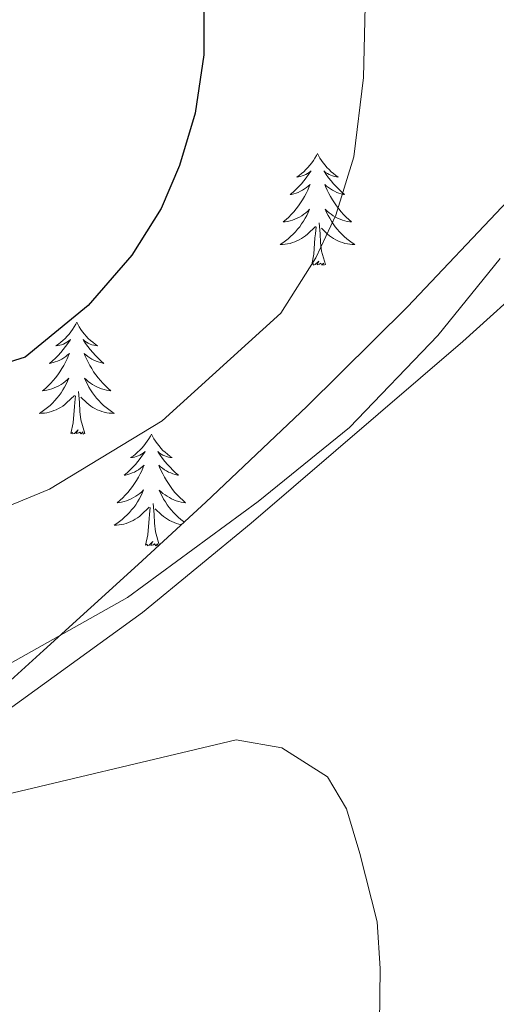
# Model space of a CAD drawing. Units: metres. Extents: x 626858 to 631368, y 4738459 to 4741512.
# Drawn here: x 627900 to 627951, y 4740944 to 4741049 of the extents above; entities that cross this region are included whole.
import ezdxf

# ---------------------------------------------------------------- set-up
doc = ezdxf.new("R2010")
doc.units = ezdxf.units.M
doc.header["$MEASUREMENT"] = 0
for name, color, linetype, lineweight in [('Level 35', 92, 'Continuous', 0), ('Level 36', 19, 'Continuous', 40), ('Level 4', 36, 'Continuous', 30), ('Level 5', 36, 'Continuous', 0)]:
    doc.layers.add(name, color=color, linetype=linetype, lineweight=lineweight)

msp = doc.modelspace()

# ---------------------------------------------------------------- linework, layer by layer
at = {"layer": 'Level 35', "color": 92, "linetype": 'Continuous', "lineweight": 0, "ltscale": 0.5}
msp.add_polyline3d([(627952.38, 4741029.43, 660.15), (627941.68, 4741018.14, 659.98), (627930.96, 4741007.52, 659.54), (627920.2, 4740997.35, 659.44), (627912.98, 4740990.71, 659.85), (627902.9, 4740981.54, 661.42), (627877.84, 4740958.8, 667.09), (627814.24, 4740920.97, 672.98), (627784.91, 4740903.33, 673.53), (627750.51, 4740883.67, 669.02), (627749.39, 4740883, 668.84)], dxfattribs=at)
at = {"layer": 'Level 36', "color": 92, "linetype": 'Continuous', "lineweight": 0}
for points in [[(627932.09, 4741034.5, 0.01), (627931.98, 4741034.28, 0.01), (627931.82, 4741034, 0.01), (627931.65, 4741033.74, 0.01), (627931.47, 4741033.48, 0.01), (627931.28, 4741033.23, 0.01), (627931.07, 4741032.99, 0.01), (627930.85, 4741032.77, 0.01), (627930.62, 4741032.55, 0.01), (627930.38, 4741032.35, 0.01), (627930.13, 4741032.16, 0.01), (627929.87, 4741031.98, 0.01), (627930.07, 4741032, 0.01), (627930.27, 4741032.04, 0.01), (627930.47, 4741032.1, 0.01), (627930.66, 4741032.17, 0.01), (627930.85, 4741032.25, 0.01), (627931.04, 4741032.35, 0.01), (627931.21, 4741032.46, 0.01), (627931.41, 4741032.65, 0.01), (627931.37, 4741032.59, 0.01), (627931.14, 4741032.24, 0.01), (627930.9, 4741031.91, 0.01), (627930.64, 4741031.58, 0.01), (627930.38, 4741031.27, 0.01), (627930.1, 4741030.96, 0.01), (627929.8, 4741030.67, 0.01), (627929.5, 4741030.38, 0.01), (627929.19, 4741030.11, 0.01), (627929.31, 4741030.13, 0.01), (627929.56, 4741030.19, 0.01), (627929.8, 4741030.27, 0.01), (627930.04, 4741030.35, 0.01), (627930.27, 4741030.46, 0.01), (627930.49, 4741030.57, 0.01), (627930.71, 4741030.71, 0.01), (627930.91, 4741030.85, 0.01), (627931.11, 4741031.01, 0.01), (627931.3, 4741031.18, 0.01), (627931.21, 4741030.96, 0.01), (627931.05, 4741030.59, 0.01), (627930.88, 4741030.24, 0.01), (627930.7, 4741029.89, 0.01), (627930.5, 4741029.55, 0.01), (627930.28, 4741029.22, 0.01), (627930.06, 4741028.9, 0.01), (627929.82, 4741028.59, 0.01), (627929.57, 4741028.29, 0.01), (627929.3, 4741027.99, 0.01), (627929.03, 4741027.71, 0.01), (627928.74, 4741027.44, 0.01), (627928.44, 4741027.19, 0.01), (627928.64, 4741027.21, 0.01), (627928.91, 4741027.26, 0.01), (627929.17, 4741027.32, 0.01), (627929.43, 4741027.4, 0.01), (627929.68, 4741027.49, 0.01), (627929.93, 4741027.6, 0.01), (627930.17, 4741027.72, 0.01), (627930.41, 4741027.86, 0.01), (627930.63, 4741028.01, 0.01), (627930.85, 4741028.18, 0.01), (627931.06, 4741028.35, 0.01), (627931.25, 4741028.54, 0.01), (627931.11, 4741028.21, 0.01)], [(627932.09, 4741034.5, 0.01), (627932.2, 4741034.28, 0.01), (627932.35, 4741034, 0.01), (627932.52, 4741033.74, 0.01), (627932.7, 4741033.48, 0.01), (627932.9, 4741033.23, 0.01), (627933.1, 4741032.99, 0.01), (627933.32, 4741032.77, 0.01), (627933.55, 4741032.55, 0.01), (627933.79, 4741032.35, 0.01), (627934.04, 4741032.16, 0.01), (627934.3, 4741031.98, 0.01), (627934.1, 4741032, 0.01), (627933.9, 4741032.04, 0.01), (627933.7, 4741032.1, 0.01), (627933.51, 4741032.17, 0.01), (627933.32, 4741032.25, 0.01), (627933.14, 4741032.35, 0.01), (627932.96, 4741032.46, 0.01), (627932.76, 4741032.65, 0.01), (627932.8, 4741032.59, 0.01), (627933.03, 4741032.24, 0.01), (627933.27, 4741031.91, 0.01), (627933.53, 4741031.58, 0.01), (627933.8, 4741031.27, 0.01), (627934.08, 4741030.96, 0.01), (627934.37, 4741030.67, 0.01), (627934.67, 4741030.38, 0.01), (627934.98, 4741030.11, 0.01), (627934.86, 4741030.13, 0.01), (627934.61, 4741030.19, 0.01), (627934.37, 4741030.27, 0.01), (627934.14, 4741030.35, 0.01), (627933.9, 4741030.46, 0.01), (627933.68, 4741030.57, 0.01), (627933.47, 4741030.71, 0.01), (627933.26, 4741030.85, 0.01), (627933.06, 4741031.01, 0.01), (627932.88, 4741031.18, 0.01), (627932.96, 4741030.96, 0.01), (627933.12, 4741030.59, 0.01), (627933.29, 4741030.24, 0.01), (627933.48, 4741029.89, 0.01), (627933.68, 4741029.55, 0.01), (627933.89, 4741029.22, 0.01), (627934.11, 4741028.9, 0.01), (627934.35, 4741028.59, 0.01), (627934.6, 4741028.29, 0.01), (627934.87, 4741027.99, 0.01), (627935.14, 4741027.71, 0.01), (627935.43, 4741027.44, 0.01), (627935.73, 4741027.19, 0.01), (627935.53, 4741027.21, 0.01), (627935.26, 4741027.26, 0.01), (627935, 4741027.32, 0.01), (627934.74, 4741027.4, 0.01), (627934.49, 4741027.49, 0.01), (627934.24, 4741027.6, 0.01), (627934, 4741027.72, 0.01), (627933.76, 4741027.86, 0.01), (627933.54, 4741028.01, 0.01), (627933.32, 4741028.18, 0.01), (627933.12, 4741028.35, 0.01), (627932.92, 4741028.54, 0.01), (627933.06, 4741028.21, 0.01)], [(627749.4, 4740882.66, 670.47), (627754.41, 4740886.54, 671.19), (627770.01, 4740895.83, 672.31), (627800.82, 4740913.31, 672.63), (627832.2, 4740932.01, 671.34), (627848.11, 4740941.02, 669.4), (627859.16, 4740947.94, 669.09), (627874.76, 4740957.67, 666.51), (627879.62, 4740961.1, 663.94), (627913.45, 4740985.58, 659.64), (627925.02, 4740995.11, 658.82), (627947.59, 4741014.47, 660.44), (627962.87, 4741028.24, 661.73)], [(627931.11, 4741028.21, 0.01), (627930.95, 4741027.89, 0.01), (627930.78, 4741027.58, 0.01), (627930.6, 4741027.27, 0.01), (627930.4, 4741026.98, 0.01), (627930.2, 4741026.69, 0.01), (627929.97, 4741026.41, 0.01), (627929.74, 4741026.14, 0.01), (627929.49, 4741025.88, 0.01), (627929.23, 4741025.64, 0.01), (627928.96, 4741025.41, 0.01), (627928.68, 4741025.18, 0.01), (627928.4, 4741024.97, 0.01), (627928.11, 4741024.78, 0.01), (627928.37, 4741024.79, 0.01), (627928.63, 4741024.82, 0.01), (627928.9, 4741024.86, 0.01), (627929.16, 4741024.91, 0.01), (627929.41, 4741024.99, 0.01), (627929.66, 4741025.07, 0.01), (627929.9, 4741025.18, 0.01), (627930.14, 4741025.29, 0.01), (627930.37, 4741025.42, 0.01), (627930.59, 4741025.57, 0.01), (627930.81, 4741025.73, 0.01), (627931.01, 4741025.9, 0.01), (627931.86, 4741026.7, 0.01)], [(627933.06, 4741028.21, 0.01), (627933.22, 4741027.89, 0.01), (627933.39, 4741027.58, 0.01), (627933.57, 4741027.27, 0.01), (627933.77, 4741026.98, 0.01), (627933.98, 4741026.69, 0.01), (627934.2, 4741026.41, 0.01), (627934.44, 4741026.14, 0.01), (627934.68, 4741025.88, 0.01), (627934.94, 4741025.64, 0.01), (627935.21, 4741025.41, 0.01), (627935.49, 4741025.18, 0.01), (627935.78, 4741024.97, 0.01), (627936.07, 4741024.78, 0.01), (627935.8, 4741024.79, 0.01), (627935.54, 4741024.82, 0.01), (627935.28, 4741024.86, 0.01), (627935.02, 4741024.91, 0.01), (627934.76, 4741024.99, 0.01), (627934.51, 4741025.07, 0.01), (627934.27, 4741025.18, 0.01), (627934.03, 4741025.29, 0.01), (627933.8, 4741025.42, 0.01), (627933.58, 4741025.57, 0.01), (627933.36, 4741025.73, 0.01), (627933.16, 4741025.9, 0.01), (627932.5, 4741026.52, 0.01)], [(627931.47, 4741022.65, 0.01), (627931.71, 4741023.77, 0.01), (627931.82, 4741025.51, 0.01), (627931.87, 4741025.94, 0.01), (627931.94, 4741026.66, 0.01)], [(627932.94, 4741022.65, 0.01), (627932.51, 4741024.09, 0.01), (627932.42, 4741024.99, 0.01), (627932.37, 4741025.94, 0.01), (627932.27, 4741027.1, 0.01)], [(627932.94, 4741022.65, 0.01), (627932.76, 4741022.58, 0.01), (627932.74, 4741022.82, 0.01), (627932.55, 4741022.6, 0.01), (627932.43, 4741022.8, 0.01), (627932.31, 4741022.69, 0.01), (627932.04, 4741022.64, 0.01), (627932.24, 4741023.03, 0.01), (627931.85, 4741022.65, 0.01), (627931.66, 4741022.6, 0.01), (627931.62, 4741022.76, 0.01), (627931.47, 4741022.65, 0.01)], [(627906.43, 4741016.51, 0.01), (627906.32, 4741016.29, 0.01), (627906.16, 4741016.02, 0.01), (627905.99, 4741015.75, 0.01), (627905.81, 4741015.5, 0.01), (627905.62, 4741015.25, 0.01), (627905.41, 4741015.01, 0.01), (627905.19, 4741014.78, 0.01), (627904.96, 4741014.57, 0.01), (627904.72, 4741014.37, 0.01), (627904.47, 4741014.17, 0.01), (627904.21, 4741014, 0.01), (627904.41, 4741014.02, 0.01), (627904.61, 4741014.06, 0.01), (627904.81, 4741014.11, 0.01), (627905.01, 4741014.18, 0.01), (627905.2, 4741014.27, 0.01), (627905.38, 4741014.37, 0.01), (627905.55, 4741014.48, 0.01), (627905.76, 4741014.67, 0.01), (627905.72, 4741014.6, 0.01), (627905.48, 4741014.26, 0.01), (627905.24, 4741013.92, 0.01), (627904.99, 4741013.6, 0.01), (627904.72, 4741013.28, 0.01), (627904.44, 4741012.97, 0.01), (627904.15, 4741012.68, 0.01), (627903.84, 4741012.4, 0.01), (627903.53, 4741012.13, 0.01), (627903.65, 4741012.15, 0.01), (627903.9, 4741012.21, 0.01), (627904.14, 4741012.28, 0.01), (627904.38, 4741012.37, 0.01), (627904.61, 4741012.47, 0.01), (627904.83, 4741012.59, 0.01), (627905.05, 4741012.72, 0.01), (627905.26, 4741012.87, 0.01), (627905.45, 4741013.02, 0.01), (627905.64, 4741013.19, 0.01), (627905.55, 4741012.97, 0.01), (627905.4, 4741012.61, 0.01), (627905.22, 4741012.26, 0.01), (627905.04, 4741011.91, 0.01), (627904.84, 4741011.57, 0.01), (627904.63, 4741011.24, 0.01), (627904.4, 4741010.92, 0.01), (627904.16, 4741010.6, 0.01), (627903.91, 4741010.3, 0.01), (627903.65, 4741010.01, 0.01), (627903.37, 4741009.73, 0.01), (627903.08, 4741009.46, 0.01), (627902.79, 4741009.2, 0.01), (627902.98, 4741009.23, 0.01), (627903.25, 4741009.27, 0.01), (627903.51, 4741009.33, 0.01), (627903.77, 4741009.41, 0.01), (627904.03, 4741009.51, 0.01), (627904.28, 4741009.62, 0.01), (627904.52, 4741009.74, 0.01), (627904.75, 4741009.88, 0.01), (627904.98, 4741010.03, 0.01), (627905.19, 4741010.19, 0.01), (627905.4, 4741010.37, 0.01), (627905.59, 4741010.55, 0.01), (627905.45, 4741010.23, 0.01)], [(627906.43, 4741016.51, 0.01), (627906.54, 4741016.29, 0.01), (627906.69, 4741016.02, 0.01), (627906.86, 4741015.75, 0.01), (627907.04, 4741015.5, 0.01), (627907.24, 4741015.25, 0.01), (627907.44, 4741015.01, 0.01), (627907.66, 4741014.78, 0.01), (627907.89, 4741014.57, 0.01), (627908.13, 4741014.37, 0.01), (627908.38, 4741014.17, 0.01), (627908.64, 4741014, 0.01), (627908.45, 4741014.02, 0.01), (627908.24, 4741014.06, 0.01), (627908.04, 4741014.11, 0.01), (627907.85, 4741014.18, 0.01), (627907.66, 4741014.27, 0.01), (627907.48, 4741014.37, 0.01), (627907.3, 4741014.48, 0.01), (627907.1, 4741014.67, 0.01), (627907.14, 4741014.6, 0.01), (627907.37, 4741014.26, 0.01), (627907.61, 4741013.92, 0.01), (627907.87, 4741013.6, 0.01), (627908.14, 4741013.28, 0.01), (627908.42, 4741012.97, 0.01), (627908.71, 4741012.68, 0.01), (627909.01, 4741012.4, 0.01), (627909.33, 4741012.13, 0.01), (627909.2, 4741012.15, 0.01), (627908.96, 4741012.21, 0.01), (627908.71, 4741012.28, 0.01), (627908.48, 4741012.37, 0.01), (627908.25, 4741012.47, 0.01), (627908.02, 4741012.59, 0.01), (627907.81, 4741012.72, 0.01), (627907.6, 4741012.87, 0.01), (627907.4, 4741013.02, 0.01), (627907.22, 4741013.19, 0.01), (627907.3, 4741012.97, 0.01), (627907.46, 4741012.61, 0.01), (627907.63, 4741012.26, 0.01), (627907.82, 4741011.91, 0.01), (627908.02, 4741011.57, 0.01), (627908.23, 4741011.24, 0.01), (627908.46, 4741010.92, 0.01), (627908.7, 4741010.6, 0.01), (627908.95, 4741010.3, 0.01), (627909.21, 4741010.01, 0.01), (627909.48, 4741009.73, 0.01), (627909.77, 4741009.46, 0.01), (627910.07, 4741009.2, 0.01), (627909.87, 4741009.23, 0.01), (627909.61, 4741009.27, 0.01), (627909.34, 4741009.33, 0.01), (627909.08, 4741009.41, 0.01), (627908.83, 4741009.51, 0.01), (627908.58, 4741009.62, 0.01), (627908.34, 4741009.74, 0.01), (627908.11, 4741009.88, 0.01), (627907.88, 4741010.03, 0.01), (627907.66, 4741010.19, 0.01), (627907.46, 4741010.37, 0.01), (627907.26, 4741010.55, 0.01), (627907.4, 4741010.23, 0.01)], [(627905.45, 4741010.23, 0.01), (627905.3, 4741009.91, 0.01), (627905.13, 4741009.59, 0.01), (627904.94, 4741009.29, 0.01), (627904.75, 4741008.99, 0.01), (627904.54, 4741008.7, 0.01), (627904.31, 4741008.43, 0.01), (627904.08, 4741008.16, 0.01), (627903.83, 4741007.9, 0.01), (627903.58, 4741007.65, 0.01), (627903.31, 4741007.42, 0.01), (627903.03, 4741007.2, 0.01), (627902.74, 4741006.99, 0.01), (627902.45, 4741006.8, 0.01), (627902.71, 4741006.81, 0.01), (627902.98, 4741006.83, 0.01), (627903.24, 4741006.87, 0.01), (627903.5, 4741006.93, 0.01), (627903.75, 4741007, 0.01), (627904, 4741007.09, 0.01), (627904.25, 4741007.19, 0.01), (627904.48, 4741007.31, 0.01), (627904.71, 4741007.44, 0.01), (627904.94, 4741007.58, 0.01), (627905.15, 4741007.74, 0.01), (627905.35, 4741007.91, 0.01), (627906.2, 4741008.71, 0.01)], [(627907.4, 4741010.23, 0.01), (627907.56, 4741009.91, 0.01), (627907.73, 4741009.59, 0.01), (627907.91, 4741009.29, 0.01), (627908.11, 4741008.99, 0.01), (627908.32, 4741008.7, 0.01), (627908.54, 4741008.43, 0.01), (627908.78, 4741008.16, 0.01), (627909.02, 4741007.9, 0.01), (627909.28, 4741007.65, 0.01), (627909.55, 4741007.42, 0.01), (627909.83, 4741007.2, 0.01), (627910.12, 4741006.99, 0.01), (627910.41, 4741006.8, 0.01), (627910.14, 4741006.81, 0.01), (627909.88, 4741006.83, 0.01), (627909.62, 4741006.87, 0.01), (627909.36, 4741006.93, 0.01), (627909.1, 4741007, 0.01), (627908.85, 4741007.09, 0.01), (627908.61, 4741007.19, 0.01), (627908.37, 4741007.31, 0.01), (627908.14, 4741007.44, 0.01), (627907.92, 4741007.58, 0.01), (627907.71, 4741007.74, 0.01), (627907.5, 4741007.91, 0.01), (627906.85, 4741008.53, 0.01)], [(627907.28, 4741004.66, 0.01), (627906.85, 4741006.1, 0.01), (627906.76, 4741007.01, 0.01), (627906.71, 4741007.95, 0.01), (627906.61, 4741009.12, 0.01)], [(627905.81, 4741004.66, 0.01), (627906.05, 4741005.78, 0.01), (627906.17, 4741007.52, 0.01), (627906.22, 4741007.95, 0.01), (627906.28, 4741008.68, 0.01)], [(627907.28, 4741004.66, 0.01), (627907.1, 4741004.59, 0.01), (627907.08, 4741004.83, 0.01), (627906.9, 4741004.61, 0.01), (627906.77, 4741004.81, 0.01), (627906.65, 4741004.71, 0.01), (627906.38, 4741004.65, 0.01), (627906.58, 4741005.05, 0.01), (627906.19, 4741004.67, 0.01), (627906.01, 4741004.61, 0.01), (627905.96, 4741004.77, 0.01), (627905.81, 4741004.66, 0.01)], [(627914.39, 4741004.59, 0.01), (627914.28, 4741004.37, 0.01), (627914.12, 4741004.1, 0.01), (627913.95, 4741003.83, 0.01), (627913.77, 4741003.58, 0.01), (627913.58, 4741003.33, 0.01), (627913.37, 4741003.09, 0.01), (627913.15, 4741002.87, 0.01), (627912.92, 4741002.65, 0.01), (627912.68, 4741002.45, 0.01), (627912.43, 4741002.25, 0.01), (627912.17, 4741002.08, 0.01), (627912.37, 4741002.1, 0.01), (627912.57, 4741002.14, 0.01), (627912.77, 4741002.19, 0.01), (627912.97, 4741002.26, 0.01), (627913.16, 4741002.35, 0.01), (627913.34, 4741002.45, 0.01), (627913.51, 4741002.56, 0.01), (627913.72, 4741002.75, 0.01), (627913.67, 4741002.68, 0.01), (627913.44, 4741002.34, 0.01), (627913.2, 4741002, 0.01), (627912.94, 4741001.68, 0.01), (627912.68, 4741001.36, 0.01), (627912.4, 4741001.06, 0.01), (627912.1, 4741000.76, 0.01), (627911.8, 4741000.48, 0.01), (627911.49, 4741000.21, 0.01), (627911.61, 4741000.23, 0.01), (627911.86, 4741000.29, 0.01), (627912.1, 4741000.36, 0.01), (627912.34, 4741000.45, 0.01), (627912.57, 4741000.55, 0.01), (627912.79, 4741000.67, 0.01), (627913.01, 4741000.8, 0.01), (627913.21, 4741000.95, 0.01), (627913.41, 4741001.1, 0.01), (627913.6, 4741001.27, 0.01), (627913.51, 4741001.05, 0.01), (627913.35, 4741000.69, 0.01), (627913.18, 4741000.34, 0.01), (627913, 4740999.99, 0.01), (627912.8, 4740999.65, 0.01), (627912.59, 4740999.32, 0.01), (627912.36, 4740999, 0.01), (627912.12, 4740998.69, 0.01), (627911.87, 4740998.38, 0.01), (627911.6, 4740998.09, 0.01), (627911.33, 4740997.81, 0.01), (627911.04, 4740997.54, 0.01), (627910.75, 4740997.28, 0.01), (627910.94, 4740997.31, 0.01), (627911.21, 4740997.35, 0.01), (627911.47, 4740997.42, 0.01), (627911.73, 4740997.49, 0.01), (627911.99, 4740997.59, 0.01), (627912.23, 4740997.7, 0.01), (627912.48, 4740997.82, 0.01), (627912.71, 4740997.96, 0.01), (627912.93, 4740998.11, 0.01), (627913.15, 4740998.27, 0.01), (627913.36, 4740998.45, 0.01), (627913.55, 4740998.64, 0.01), (627913.41, 4740998.31, 0.01)], [(627914.39, 4741004.59, 0.01), (627914.5, 4741004.37, 0.01), (627914.65, 4741004.1, 0.01), (627914.82, 4741003.83, 0.01), (627915, 4741003.58, 0.01), (627915.2, 4741003.33, 0.01), (627915.4, 4741003.09, 0.01), (627915.62, 4741002.86, 0.01), (627915.85, 4741002.65, 0.01), (627916.09, 4741002.45, 0.01), (627916.34, 4741002.25, 0.01), (627916.6, 4741002.08, 0.01), (627916.4, 4741002.1, 0.01), (627916.2, 4741002.14, 0.01), (627916, 4741002.19, 0.01), (627915.81, 4741002.26, 0.01), (627915.62, 4741002.35, 0.01), (627915.44, 4741002.45, 0.01), (627915.26, 4741002.56, 0.01), (627915.06, 4741002.75, 0.01), (627915.1, 4741002.68, 0.01), (627915.33, 4741002.34, 0.01), (627915.57, 4741002, 0.01), (627915.83, 4741001.68, 0.01), (627916.1, 4741001.36, 0.01), (627916.38, 4741001.05, 0.01), (627916.67, 4741000.76, 0.01), (627916.97, 4741000.48, 0.01), (627917.28, 4741000.21, 0.01), (627917.16, 4741000.23, 0.01), (627916.92, 4741000.29, 0.01), (627916.67, 4741000.36, 0.01), (627916.44, 4741000.45, 0.01), (627916.21, 4741000.55, 0.01), (627915.98, 4741000.67, 0.01), (627915.77, 4741000.8, 0.01), (627915.56, 4741000.95, 0.01), (627915.36, 4741001.1, 0.01)], [(627915.36, 4741001.1, 0.01), (627915.18, 4741001.27, 0.01), (627915.26, 4741001.05, 0.01), (627915.42, 4741000.69, 0.01), (627915.59, 4741000.34, 0.01), (627915.78, 4740999.99, 0.01), (627915.98, 4740999.65, 0.01), (627916.19, 4740999.32, 0.01), (627916.42, 4740999, 0.01), (627916.65, 4740998.68, 0.01), (627916.9, 4740998.38, 0.01), (627917.17, 4740998.09, 0.01), (627917.44, 4740997.81, 0.01), (627917.73, 4740997.54, 0.01), (627918.03, 4740997.28, 0.01), (627917.83, 4740997.31, 0.01), (627917.56, 4740997.35, 0.01), (627917.3, 4740997.41, 0.01), (627917.04, 4740997.49, 0.01), (627916.79, 4740997.59, 0.01), (627916.54, 4740997.7, 0.01), (627916.3, 4740997.82, 0.01), (627916.06, 4740997.96, 0.01), (627915.84, 4740998.11, 0.01), (627915.62, 4740998.27, 0.01), (627915.42, 4740998.45, 0.01), (627915.22, 4740998.63, 0.01), (627915.36, 4740998.31, 0.01), (627915.52, 4740997.99, 0.01), (627915.69, 4740997.67, 0.01), (627915.87, 4740997.37, 0.01), (627916.07, 4740997.07, 0.01), (627916.28, 4740996.78, 0.01), (627916.5, 4740996.51, 0.01), (627916.74, 4740996.24, 0.01), (627916.98, 4740995.98, 0.01), (627917.24, 4740995.73, 0.01), (627917.51, 4740995.5, 0.01), (627917.79, 4740995.28, 0.01), (627917.88, 4740995.21, 0.01)], [(627913.41, 4740998.31, 0.01), (627913.26, 4740997.99, 0.01), (627913.09, 4740997.67, 0.01), (627912.9, 4740997.37, 0.01), (627912.71, 4740997.07, 0.01), (627912.5, 4740996.78, 0.01), (627912.27, 4740996.51, 0.01), (627912.04, 4740996.24, 0.01), (627911.79, 4740995.98, 0.01), (627911.53, 4740995.73, 0.01), (627911.26, 4740995.5, 0.01), (627910.99, 4740995.28, 0.01), (627910.7, 4740995.07, 0.01), (627910.41, 4740994.88, 0.01), (627910.67, 4740994.89, 0.01), (627910.94, 4740994.91, 0.01), (627911.2, 4740994.95, 0.01), (627911.46, 4740995.01, 0.01), (627911.71, 4740995.08, 0.01), (627911.96, 4740995.17, 0.01), (627912.2, 4740995.27, 0.01), (627912.44, 4740995.39, 0.01), (627912.67, 4740995.52, 0.01), (627912.9, 4740995.67, 0.01), (627913.11, 4740995.82, 0.01), (627913.31, 4740995.99, 0.01), (627914.16, 4740996.79, 0.01)], [(627913.77, 4740992.74, 0.01), (627914.01, 4740993.86, 0.01), (627914.13, 4740995.6, 0.01), (627914.17, 4740996.04, 0.01), (627914.24, 4740996.76, 0.01)], [(627915.23, 4740992.78, 0.01), (627914.81, 4740994.18, 0.01), (627914.72, 4740995.09, 0.01), (627914.67, 4740996.04, 0.01), (627914.57, 4740997.2, 0.01)], [(627917.59, 4740994.95, 0.01), (627917.58, 4740994.95, 0.01), (627917.32, 4740995.01, 0.01), (627917.06, 4740995.08, 0.01), (627916.81, 4740995.17, 0.01), (627916.57, 4740995.27, 0.01), (627916.33, 4740995.39, 0.01), (627916.1, 4740995.52, 0.01), (627915.88, 4740995.66, 0.01), (627915.67, 4740995.82, 0.01), (627915.46, 4740995.99, 0.01), (627914.8, 4740996.61, 0.01)], [(627915.16, 4740992.71, 0.01), (627915.06, 4740992.67, 0.01), (627915.04, 4740992.91, 0.01), (627914.86, 4740992.69, 0.01), (627914.73, 4740992.89, 0.01), (627914.61, 4740992.79, 0.01), (627914.34, 4740992.73, 0.01), (627914.54, 4740993.13, 0.01), (627914.15, 4740992.75, 0.01), (627913.97, 4740992.69, 0.01), (627913.92, 4740992.85, 0.01), (627913.77, 4740992.74, 0.01)]]:
    msp.add_polyline3d(points, dxfattribs=at)
at = {"layer": 'Level 4', "color": 36, "linetype": 'Continuous', "lineweight": 30}
msp.add_polyline3d([(627995.13, 4741187.36, 650.01), (627983, 4741180.53, 650.01), (627975.11, 4741174.65, 650.01), (627968.01, 4741167.68, 650.01), (627957.23, 4741155.69, 650.01), (627947.38, 4741142.44, 650.01), (627942.6, 4741135.14, 650.01), (627938.96, 4741128.4, 650.01), (627922.98, 4741094.34, 650.01), (627920.36, 4741087.51, 650.01), (627917.01, 4741076.55, 650.01), (627917.12, 4741071.55, 650.01), (627919.15, 4741059.87, 650.01), (627919.96, 4741052.54, 650.01), (627919.99, 4741045.01, 650.01), (627919.05, 4741038.79, 650.01), (627917.39, 4741033.21, 650.01), (627915.42, 4741028.61, 650.01), (627912.3, 4741023.66, 650.01), (627907.64, 4741018.29, 650.01), (627900.94, 4741012.77, 650.01), (627869.53, 4741002.98, 650.01), (627837.09, 4740997.49, 650.01), (627813.94, 4740994.95, 650.01)], dxfattribs=at)
at = {"layer": 'Level 5', "color": 36, "linetype": 'Continuous', "lineweight": 0}
for points in [[(627952.11, 4741113.08, 655.01), (627947.6, 4741103.43, 655.01), (627941.98, 4741083.56, 655.01), (627937.92, 4741064.38, 655.01), (627937.32, 4741056.31, 655.01), (627937, 4741042.59, 655.01), (627935.97, 4741034.14, 655.01), (627934.05, 4741027.9, 655.01), (627931.9, 4741023.38, 655.01), (627928.19, 4741017.48, 655.01), (627915.55, 4741006, 655.01), (627903.53, 4740998.73, 655.01), (627893.51, 4740994.61, 655.01), (627883.21, 4740991.17, 655.01), (627871.14, 4740988.05, 655.01), (627863.74, 4740986.63, 655.01), (627807, 4740977.87, 655.01), (627796.74, 4740975.08, 655.01), (627783.12, 4740969.98, 655.01), (627765.78, 4740958.79, 655.01), (627748.23, 4740946, 655.01)], [(627951.58, 4741023.29, 660.01), (627944.93, 4741015.1, 660.01), (627935.5, 4741005.31, 660.01), (627925.76, 4740997.4, 660.01), (627911.83, 4740987.17, 660.01), (627899.33, 4740980.14, 660.01), (627894.79, 4740978, 660.01), (627880.74, 4740974.18, 660.01), (627867.82, 4740971.56, 660.01), (627805.21, 4740956.96, 660.01), (627776.76, 4740944.55, 660.01), (627748.59, 4740926.28, 660.01)], [(627807.16, 4740938.02, 665.01), (627858.53, 4740955.33, 665.01), (627895.29, 4740965.33, 665.01), (627923.42, 4740972.03, 665.01), (627928.3, 4740971.15, 665.01), (627933.14, 4740968.08, 665.01), (627935.18, 4740964.68, 665.01), (627936.61, 4740959.89, 665.01), (627938.44, 4740952.64, 665.01), (627938.76, 4740947.64, 665.01), (627938.48, 4740923.98, 665.01)]]:
    msp.add_polyline3d(points, dxfattribs=at)

doc.saveas('drawing.dxf')
